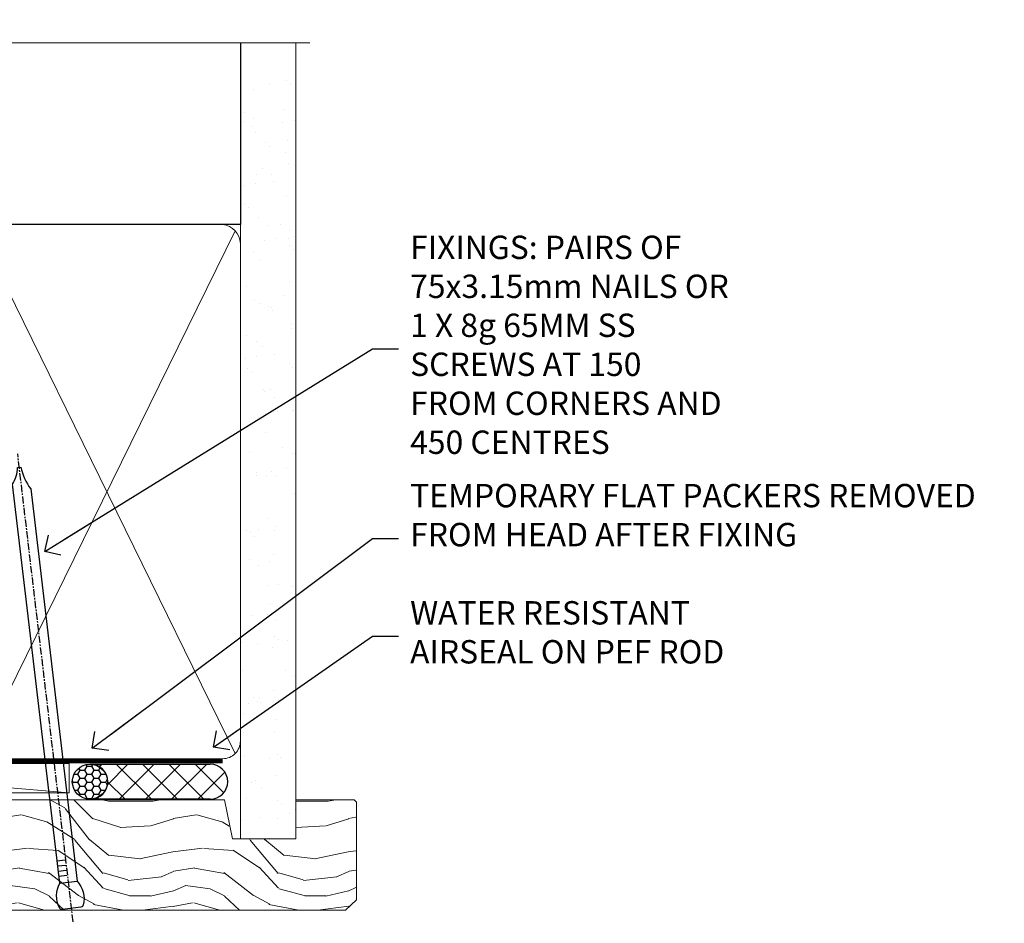
# Model space of a CAD drawing. Units: millimetres. Extents: x 1409 to 7966, y 792 to 2194.
# Drawn here: x 5846 to 6015, y 2039 to 2193 of the extents above; entities that cross this region are included whole.
import ezdxf
from ezdxf import colors
from ezdxf.entities.mleader import LeaderData, LeaderLine
from ezdxf.math import Vec2, Vec3

# ---------------------------------------------------------------- set-up
doc = ezdxf.new("R2010")
doc.units = ezdxf.units.MM
doc.linetypes.add('CENTER', pattern=[2, 1.25, -0.25, 0.25, -0.25])
doc.linetypes.add('Dashed', pattern=[564.4444465637206, 282.2222232818604, -282.2222232818602])
doc.layers.add('Aluminium Systems Ltd Joinery Detail', color=7, linetype='Continuous')
doc.layers.add('Aluminium Systems Ltd Notes', color=7, linetype='Continuous')
doc.styles.get("Standard").update_dxf_attribs({"font": 'arial.ttf'})

# ---------------------------------------------------------------- blocks, each defined once
blk = doc.blocks.new('Nail 75 JH')
at = {"linetype": 'CENTER'}
blk.add_line((0, 2.300118051928621), (0, -78.25849807356508), dxfattribs=at)
for p, q in [((1.5, -4.488319011024487), (-1.5, -4.488319011024458)), ((1.499999999999886, -5.730112436134704), (0.1255879953777708, -5.730112436134732)), ((1.499999999999886, -6.600592455787137), (0.1255879953777708, -6.600592455787137)), ((1.499999999999886, -7.471072475439541), (0.1255879953777708, -7.471072475439541)), ((1.499999999999886, -8.341552495091946), (0.1255879953778276, -8.341552495091946))]:
    blk.add_line(p, q)
blk.add_lwpolyline([(-1.5, -4.488319011024458, -0.2475267649991796), (-2.057234792368547, -0.3562033463117587, -0.331135080274166), (-1.578358480166685, 0), (1.578358480166685, 0, -0.331135080274166), (2.057234792368547, -0.3562033463117587, -0.2475267649991796), (1.499999999999886, -4.488319011024487), (1.5, -73.20877276569331, 0.1245641564323093), (0.2845258915276077, -75.96790802185205), (-0.2515467734666004, -75.96790802185205, 0.1012549879648114), (-1.5, -72.05351818931658)], format="xyb", close=True)
blk = doc.blocks.new('Bevel Back Weatherboard DF AL35 Liner OO Door')
at = {"layer": 'Aluminium Systems Ltd Joinery Detail'}
h = blk.add_hatch(dxfattribs=at)
h.set_pattern_fill('HONEY', color=256, scale=0.25)
h.set_pattern_definition([(0, (-220.4128369981036, -10579.24537071752), (1.190625, 0.68740766125), [0.79375, -1.5875]), (120, (-220.4128369981036, -10579.24537071752), (-1.190624997398548, 0.6874076657558477), [0.7937499999999993, -1.587499999999999]), (59.99999999999999, (-220.4128369981036, -10579.24537071752), (2.601452275818872e-09, 1.374815327005847), [-1.5875, 0.79375])])
h.paths.add_polyline_path([(21.74726050808476, 2.183714832581245, 1), (27.74726050808476, 2.183714832581245, 1)])
h = blk.add_hatch(dxfattribs=at)
h.set_pattern_fill('ANSI37', color=256)
h.set_pattern_definition([(45, (-220.4128369981036, -10579.24537071752), (-2.245064030267288, 2.245064030267288), []), (135, (-220.4128369981036, -10579.24537071752), (-2.245064030267288, -2.245064030267288), [])])
h.paths.add_polyline_path([(45.33094310441174, 5.183714832581245), (24.8347464637709, 5.183714832581245, -1), (24.8347464637709, -0.816285167418755), (45.33094310441174, -0.816285167418755, 1)])
at = {"layer": 'Aluminium Systems Ltd Joinery Detail', "lineweight": 5}
h = blk.add_hatch(dxfattribs=at)
h.set_pattern_fill('WOOD-3', color=256, scale=97.5, angle=30, style=0, pattern_type=2)
h.set_pattern_definition([(4.763599999999836, (472.316318285214, -7171.838047056802), (-330.0000283895876, -29.9997459798375), [3.612479999999951, -357.6353699999959]), (348.6901, (475.9163182852135, -7171.538047056801), (120.0000225669286, -29.9999289648483), [4.58912999999999, -148.3814699999997]), (314.9999999999999, (480.4163182852135, -7172.438047056798), (-3.306523113702664e-14, -30.00000928346856), [3.39411, -39.03228]), (313.1523999999999, (482.816318285214, -7174.838047056802), (420.0000850164654, -449.9999261252569), [6.579509999999999, -651.37185]), (347.0054000000001, (487.316318285214, -7179.638047056803), (-270.0000230324819, 59.99992732735074), [4.002509999999999, -396.2474099999998]), (360, (491.2163182852146, -7180.538047056801), (29.99999999999997, -30.00000000000003), [7.5, -22.5]), (9.462299999999765, (498.7163182852146, -7180.538047056801), (-150.0000232108592, -29.99994417607295), [3.649649999999993, -178.8332099999998]), (5.710599999999713, (472.316318285214, -7179.938047056798), (-269.9999827048756, -30.00003943998845), [3.014969999999958, -298.4813099999965]), (360, (475.316318285214, -7179.638047056803), (29.99999999999997, -30.00000000000003), [4.5, -25.5]), (331.6992, (479.816318285214, -7179.638047056803), (329.9998535928922, -180.0002662262795), [4.429439999999992, -438.5152499999991]), (307.8749999999999, (483.7163182852146, -7181.7380470568), (-120.0000559467582, 149.9999729816166), [6.841049999999986, -335.2115699999996]), (320.7106, (487.9163182852135, -7187.138047056803), (180.0000191874755, -149.9999889572949), [4.263809999999983, -422.1163199999984]), (353.6597999999999, (491.2163182852146, -7189.838047056802), (239.9999820781927, -30.00004736879107), [5.43324, -266.22831]), (11.88869999999988, (496.6163182852124, -7190.438047056798), (-419.9999190314803, -90.00031605746501), [5.82494999999993, -576.669689999991]), (6.709799999999706, (472.316318285214, -7189.2380470568), (270.0000299325391, 29.99981643732056), [5.135159999999988, -508.3820999999992]), (356.6335, (477.4163182852135, -7188.638047056803), (479.999979659061, -30.00032890063538), [5.10881999999993, -505.7727899999929]), (326.3098999999999, (482.5163182852129, -7188.938047056798), (-59.99998673313475, 30.00004003521583), [5.408339999999997, -102.75822]), (312.5103999999999, (487.0163182852129, -7191.938047056798), (299.9997215504041, -330.0002602161362), [4.883640000000001, -483.48096]), (345.0686, (490.316318285214, -7195.538047056801), (330.0000160477658, -89.99990861934462), [4.657259999999933, -461.0679899999935]), (360, (494.816318285214, -7196.7380470568), (29.99999999999997, -30.00000000000003), [3.6, -26.4]), (12.99459999999981, (498.4163182852135, -7196.7380470568), (270.0000230324819, 59.99992732735004), [4.002509999999988, -396.2474099999986]), (360, (481.6163182852124, -7166.7380470568), (29.99999999999997, -30.00000000000003), [0, -30]), (136.8475999999999, (485.816318285214, -7171.2380470568), (449.9999261252561, -420.0000850164664), [6.579509999999987, -651.3718499999991]), (153.4348999999999, (481.0163182852129, -7196.7380470568), (-29.99997473822719, 30.00003928189145), [2.68328999999997, -64.39874999999904]), (171.8698999999998, (478.6163182852124, -7195.538047056801), (-179.9999932938336, 29.99998067446644), [4.242629999999988, -207.8893799999995]), (203.1985999999998, (474.4163182852135, -7194.938047056798), (-149.9999919200123, -60.00003975794547), [2.284739999999973, -226.1884499999973]), (333.4349, (485.816318285214, -7171.2380470568), (29.9999747382272, -30.00003928189145), [3.354089999999999, -63.72794999999999]), (353.2901999999999, (488.816318285214, -7172.7380470568), (-270.0000299325392, 29.99981643732125), [5.135160000000001, -508.3821000000002]), (10.12469999999981, (493.9163182852135, -7173.338047056802), (509.9999636894718, 90.00025765850859), [8.532869999999988, -844.7548799999987]), (10.30479999999971, (472.316318285214, -7168.538047056801), (180.0000288254371, 29.99984626607953), [3.354089999999962, -332.0560799999968]), (344.4759, (475.6163182852124, -7167.938047056798), (-330.0000307388759, 89.99993332816857), [5.604449999999995, -554.8417799999994]), (317.1211, (481.0163182852129, -7169.438047056798), (-390.0000237882238, 359.9999925974296), [5.731499999999944, -567.4176899999928]), (325.3047999999999, (485.2163182852146, -7173.338047056802), (299.9998277696255, -210.000258287834), [4.743419999999994, -469.5982199999992]), (350.5377, (489.1163182852124, -7176.038047056801), (150.0000232108592, -29.99994417607323), [5.474489999999993, -177.0083999999998]), (6.581899999999838, (494.5163182852129, -7176.938047056798), (-510.0000431378999, -59.99960101098861), [7.851749999999985, -777.3233999999981]), (8.130099999999889, (472.316318285214, -7176.038047056801), (-179.9999932938336, -29.99998067446629), [4.242629999999988, -207.8893799999994]), (348.6901, (476.5163182852129, -7175.438047056798), (120.0000225669286, -29.9999289648483), [4.58912999999999, -148.3814699999997]), (317.4895999999999, (481.0163182852129, -7176.338047056802), (-330.0002602161357, 299.9997215504046), [4.88364, -483.4809599999999]), (314.9999999999999, (484.6163182852124, -7179.638047056803), (-3.306523113702664e-14, -30.00000928346856), [5.51544, -36.91098]), (342.646, (488.5163182852129, -7183.538047056801), (-390.0000605729049, 119.999835067774), [5.028929999999929, -497.862719999993]), (3.366499999999665, (493.316318285214, -7185.038047056801), (-479.999979659061, -30.00032890063396), [5.108819999999982, -505.7727899999983]), (17.10269999999988, (498.4163182852135, -7184.7380470568), (300.0000519287099, 89.99986480290859), [4.080449999999997, -403.9636799999997]), (8.746199999999785, (472.316318285214, -7183.538047056801), (209.9999800906905, 30.00012591172568), [3.945869999999956, -390.6425099999943]), (345.0686, (476.2163182852146, -7182.938047056798), (330.0000160477658, -89.99990861934462), [4.657259999999933, -461.0679899999935]), (327.9946, (480.7163182852146, -7184.138047056803), (-149.9999683436264, 90.000033161331), [5.66039999999999, -277.3590599999995]), (310.1009, (485.5163182852129, -7187.138047056803), (-329.9999417935546, 390.0000578863894), [7.451849999999999, -737.7326999999999]), (344.0546, (490.316318285214, -7192.838047056802), (-120.0000037995646, 29.99999667889151), [4.368060000000001, -214.03524]), (6.008999999999801, (494.5163182852129, -7194.038047056801), (299.9999925271812, 29.99997952445504), [5.731499999999953, -567.4176899999941]), (23.19859999999977, (500.2163182852146, -7193.438047056798), (149.9999919200123, 60.00003975794549), [2.284739999999997, -226.1884499999996]), (9.462299999999765, (472.316318285214, -7192.538047056801), (-150.0000232108592, -29.99994417607295), [3.649649999999993, -178.8332099999998]), (349.9919999999998, (475.9163182852135, -7191.938047056798), (329.9999866372434, -60.00010416469986), [5.178809999999973, -512.7014999999966]), (322.5946, (481.0163182852129, -7192.838047056802), (389.9997739494009, -300.000298578452), [6.42026999999999, -635.6077499999994]), (330.9453999999999, (486.1163182852124, -7166.7380470568), (210.0000115370904, -120.0000008159787), [3.08868, -305.78022]), (349.2156999999999, (488.816318285214, -7168.2380470568), (-479.999985110828, 90.00001649037998), [6.413279999999983, -634.9134899999984]), (7.124999999999709, (495.1163182852124, -7169.438047056798), (-210.0000113953586, -29.99994845681877), [7.256039999999998, -234.6117])])
h.paths.add_polyline_path([(70.2786890444786, -18.01406915317239), (68.3993510736409, -19.78105676352425), (-30.49999271084926, -19.78105676352425), (-30.5000064296355, -0.9108401423563919), (47.69433628299521, -0.9108401423582109), (49.02679528939552, -7.573135174357958), (60.00244242331246, -7.573135174357958), (60.00244242331246, -0.9108401423563919), (69.8413475747011, -0.9108401423582109), (70.27868904447678, -1.327233581858309)])
blk.add_line((-38.91558842239465, 5.309851012747458), (21.21442113458579, 0.2891578576436586, -1), dxfattribs=at)
at = {"layer": 'Aluminium Systems Ltd Joinery Detail'}
for p, q in [((24.8347464637709, 5.183714832581245, -2.000000000000014), (45.33094310441174, 5.183714832581245, -2.000000000000014)), ((45.33094310441174, -0.816285167418755, -2.000000000000014), (24.8347464637709, -0.816285167418755, -2.000000000000014))]:
    blk.add_line(p, q, dxfattribs=at)
at = {"layer": 'Aluminium Systems Ltd Joinery Detail', "lineweight": 5}
blk.add_lwpolyline([(-38.91558842239465, 5.309851012747458), (21.21442113457761, 5.309851012747458), (21.21442113458579, 0.2891578576436586), (-38.91558842239874, 0.2891578576436586)], close=True, dxfattribs=at)
at = {"layer": 'Aluminium Systems Ltd Joinery Detail', "lineweight": 5, "elevation": -1}
blk.add_lwpolyline([(69.93981717614224, -0.9108401423563919), (60.00244242331246, -0.9108401423563919), (60.00244242331246, -7.573135174357958), (49.12526489083666, -7.573135174357958), (47.79280588443635, -0.9108401423563919), (-30.49999957024238, -0.9108401417017831), (-30.49999957024238, -19.78105676286964), (68.49782067508204, -19.78105676352425), (70.37715864591974, -18.01406915317239), (70.37715864591792, -1.32723358185649)], close=True, dxfattribs=at)
at = {"layer": 'Aluminium Systems Ltd Joinery Detail'}
blk.add_circle((24.74726050808476, 2.183714832581245, -2.000000000000014), 3, dxfattribs=at)
for centre in [(24.8347464637709, 2.183714832581245, -2.000000000000014), (45.33094310441174, 2.183714832581245, -2.000000000000014)]:
    blk.add_arc(centre, 3, 270, 90, dxfattribs=at)
for p, rotation in [((-1.78018415929273, -19.55737612610938), 182.193320942632), ((21.6245872649697, -19.46763910120717), 186.7683232742154)]:
    blk.add_blockref('Nail 75 JH', p, dxfattribs=dict(at, rotation=rotation))
blk = doc.blocks.new('_Open90')
at = {"color": 0, "linetype": 'ByBlock', "lineweight": -2}
for p, q in [((-0.5, 0.5), (0, 0)), ((0, 0), (-2.439666651745029, 0)), ((0, 0), (-0.5, -0.5))]:
    blk.add_line(p, q, dxfattribs=at)
blk = doc.blocks.new('90mm Framing Head DF')
at = {"layer": 'Aluminium Systems Ltd Joinery Detail'}
h = blk.add_hatch(dxfattribs=at)
h.set_pattern_fill('AR-SAND', color=256, scale=0.15)
h.set_pattern_definition([(37.50000000000001, (2.752012521404367, -0.2965873854882375), (-0.2400046943976069, 7.341198559940135), [0, -5.791200000000001, 0, -6.476999999999999, 0, -6.191249999999999]), (7.499999999999991, (2.752012521404367, -0.2965873854882375), (6.74284924707004, 10.75237650852531), [0, -3.124199999999997, 0, -5.219699999999993, 0, -2.000249999999996]), (327.5, (-1.934287478595706, -0.2965873854882375), (11.86488555362187, 0.02155777017818536), [0, -1.905, 0, -6.858, 0, -8.9535]), (317.5, (-1.934287478595706, -0.2965873854882375), (11.45334678708446, 3.343939848858243), [0, -0.9524999999999999, 0, -4.495799999999999, 0, -5.1435])])
h.paths.add_polyline_path([(121.7051410179106, -4.974167852421488), (112.2051516352531, -4.974167852421488), (112.2051516352531, -136.0727572585529), (121.7051410179106, -136.0727572585529)])
at = {"layer": 'Aluminium Systems Ltd Joinery Detail', "lineweight": 5}
for p, q in [((21.8902070747497, -121.4884683764285, 1.000000000000014), (65.56435836497167, -31.90371668820444, 1.000000000000028)), ((21.89020707474992, -31.90372089111588, 1.000000000000028), (65.56435836497167, -121.488464173518, 1.000000000000028)), ((67.34429782372263, -121.488464173518, 1.000000000000028), (111.2852963947694, -32.07778868243804, 2.000000000000043)), ((67.37588333483086, -32.07778868243804, 1.000000000000028), (111.3168819058772, -121.488464173518, 2.000000000000028))]:
    blk.add_line(p, q, dxfattribs=at)
at = {"layer": 'Aluminium Systems Ltd Joinery Detail', "linetype": 'Continuous', "lineweight": 5, "ltscale": 0.12}
blk.add_lwpolyline([(124.0794605486342, 0.02583214757851238), (31.17088015316381, 0.02583214757942187), (30.26716974467831, -3.408071571457185), (29.00057648131019, 4.009953336304534), (27.96321328679892, 0.02583214757942187), (-46.43420940680971, 0.02583214757851238)], dxfattribs=at)
at = {"layer": 'Aluminium Systems Ltd Joinery Detail', "linetype": 'Dashed', "elevation": 1.000000000000028}
blk.add_lwpolyline([(112.2051516352531, 0.02583214757851238), (112.2051516352531, -30.9928523858307), (21.00023734537399, -30.99285658874123), (21.00023734537399, 0.02582794466707128)], dxfattribs=at)
at = {"layer": 'Aluminium Systems Ltd Joinery Detail', "lineweight": 5, "elevation": 2.000000000000043}
blk.add_lwpolyline([(112.2051516352531, 0.02583214757851238), (112.2051516352531, -136.0727572585529), (121.7051410179106, -136.0727572585529), (121.7051410179106, 0.02583214757851238)], dxfattribs=at)
at = {"layer": 'Aluminium Systems Ltd Joinery Detail', "linetype": 'Dashed', "lineweight": 5, "ltscale": 0.01, "const_width": 0.25, "elevation": 1.250000000000028}
blk.add_lwpolyline([(20.85281424996128, -0.1668334945870811), (20.85314009187687, -119.339891385669, 0.4141438115441908), (24.04343579863939, -122.5115157312666), (109.1683049151175, -122.5115115283552)], format="xyb", dxfattribs=at)
at = {"layer": 'Aluminium Systems Ltd Joinery Detail', "linetype": 'CENTER', "lineweight": 5, "ltscale": 3, "const_width": 0.5, "elevation": 1.500000000000028}
blk.add_lwpolyline([(20.46738781151498, -5.311045418081449), (20.46738781151498, -119.339891385669, 0.4228853887479168), (24.04343579863962, -122.894293160125), (109.1683049151175, -122.8942889572136)], format="xyb", dxfattribs=at)
at = {"layer": 'Aluminium Systems Ltd Joinery Detail', "lineweight": 5, "elevation": 1.000000000000028}
for points in [[(66.45432809434715, -117.2315945536329), (66.45432809434715, -34.05229367896482, 0.4142135623730958), (63.41578137421175, -31.01374695882896), (24.03878406550984, -31.0137511617404, 0.4142135623730941), (21.00023734537444, -34.05229788187626), (21.00023734537444, -117.2315987565444)], [(112.2068516352529, -117.4398798936327), (112.2068516352529, -34.26057901896456, 0.368185424138678), (109.1683049151175, -31.01374695882896), (69.49287481448255, -31.01374695882896, 0.3681854241386793), (66.45432809434715, -34.26057901896456), (66.45432809434715, -117.4398798936327)], [(66.45432809434715, -36.16058630808948), (66.45432809434715, -119.3398871827576, -0.4142135623730958), (63.41578137421175, -122.3784339028934), (24.03878406550984, -122.3784381058049, -0.4142135623730941), (21.00023734537444, -119.339891385669), (21.00023734537444, -36.16059051100092)], [(112.2068516352529, -36.16058630808948), (112.2068516352529, -119.3398871827576, -0.4142135623730958), (109.1683049151175, -122.3784339028934), (69.49287481448255, -122.3784339028934, -0.4142135623730941), (66.45432809434715, -119.3398871827576), (66.45432809434715, -36.16058630808948)]]:
    blk.add_lwpolyline(points, format="xyb", dxfattribs=at)
blk = doc.blocks.new('Liner Head Text')
at = {"layer": 'Aluminium Systems Ltd Notes', "color": 3, "lineweight": 5, "ltscale": 0.12}
ml = blk.add_multileader_mtext('Standard', dxfattribs=at)
ml.set_content('FIXINGS: PAIRS OF 75x3.15mm NAILS OR 1 X 8g 65MM SS SCREWS AT 150 FROM CORNERS AND 450 CENTRES', color=3)
ml.set_leader_properties(color=8)
ml.set_arrow_properties(name='OPEN90')
ml.build(insert=Vec2(0, 0))
ml.multileader.update_dxf_attribs({"text_left_attachment_type": 2, "text_right_attachment_type": 2})
ctx = ml.context
ctx.base_point, ctx.plane_origin = Vec3(14.1951896589843, 83.81996285652713, -1.000000000000014), Vec3(-210.3718602345543, -58.04152112250085, -1.000000000000014)
ctx.left_attachment, ctx.right_attachment = 2, 2
notes = []
notes.append((ctx, [(0, (1, 1, 0), (9.73035415677441, 83.81996285652713, -1.000000000000014), (1, 0), 4.464835502209894, [(0, [(-46.31840029073646, 49.14984630594881, -1.000000000000014)], 0, [])])]))
ctx.mtext.insert, ctx.mtext.width, ctx.mtext.line_spacing_style, ctx.mtext.flow_direction = Vec3(16.19518965898169, 103.1532961898611, -1.000000000000014), 55.16606061165112, 2, 5
ml = blk.add_multileader_mtext('Standard', dxfattribs=at)
ml.set_content('TEMPORARY FLAT PACKERS REMOVED FROM HEAD AFTER FIXING', color=3)
ml.set_leader_properties(color=8)
ml.set_arrow_properties(name='OPEN90')
ml.build(insert=Vec2(0, 0))
ml.multileader.update_dxf_attribs({"text_left_attachment_type": 2, "text_right_attachment_type": 2})
ctx = ml.context
ctx.base_point, ctx.plane_origin = Vec3(14.1951896589843, 51.35635006022312, -1.000000000000014), Vec3(-133.2863188025367, 168.9020168785883, -1.000000000000014)
ctx.left_attachment, ctx.right_attachment = 2, 2
notes.append((ctx, [(0, (1, 1, 0), (9.73035415677441, 51.35635006022312, -1.000000000000014), (1, 0), 4.464835502209894, [(0, [(-38.17631267456454, 15.52339379474324, -1.000000000000014)], 0, [])])]))
ctx.mtext.insert, ctx.mtext.width, ctx.mtext.defined_height, ctx.mtext.line_spacing_style, ctx.mtext.flow_direction = Vec3(16.19518965898169, 60.68968339355524, -1.000000000000014), 101.6537517503709, 9.448686068864237, 2, 5
ml = blk.add_multileader_mtext('Standard', dxfattribs=at)
ml.set_content('WATER RESISTANT\\PAIRSEAL ON PEF ROD', color=3)
ml.set_leader_properties(color=8)
ml.set_arrow_properties(name='OPEN90')
ml.build(insert=Vec2(0, 0))
ml.multileader.update_dxf_attribs({"text_left_attachment_type": 2, "text_right_attachment_type": 2})
ctx = ml.context
ctx.base_point, ctx.plane_origin = Vec3(14.1951896589843, 34.64665442085789, -1.000000000000014), Vec3(-144.9782377858864, 3.254790904285983, -1.000000000000014)
ctx.left_attachment, ctx.right_attachment = 2, 2
notes.append((ctx, [(0, (1, 1, 0), (9.73035415677441, 34.64665442085789, -1.000000000000014), (1, 0), 4.464835502209894, [(0, [(-17.45426895475248, 15.68812900463854, -1.000000000000014)], 0, [])])]))
ctx.mtext.insert, ctx.mtext.width, ctx.mtext.line_spacing_style, ctx.mtext.flow_direction = Vec3(16.19518965898169, 40.64665442085789, -1.000000000000014), 79.86544210516695, 2, 5
for ctx, leaders in notes:
    for number, flags, end, landing, length, lines in leaders:
        leader = LeaderData()
        leader.index, (leader.has_last_leader_line, leader.has_dogleg_vector, leader.attachment_direction) = number, flags
        leader.last_leader_point, leader.dogleg_vector, leader.dogleg_length = Vec3(end), Vec3(landing), length
        for number, points, colour, breaks in lines:
            line = LeaderLine()
            line.index, line.vertices, line.color, line.breaks = number, Vec3.list(points), colors.encode_raw_color(colour), breaks
            leader.lines.append(line)
        ctx.leaders.append(leader)

msp = doc.modelspace()

# ---------------------------------------------------------------- block references
at = {"layer": 'Aluminium Systems Ltd Joinery Detail', "linetype": 'Dashed'}
msp.add_blockref('90mm Framing Head DF', (5771.740782211975, 2189.274985783325), dxfattribs=at)
at = {"layer": 'Aluminium Systems Ltd Joinery Detail'}
msp.add_blockref('Bevel Back Weatherboard DF AL35 Liner OO Door', (5833.443480806573, 2060.77536369913, 3.000000000000043), dxfattribs=at)
msp.add_blockref('Bevel Back Weatherboard DF AL35 Liner OO Door', (5833.443480806573, 2060.77536369913, 3.000000000000043), dxfattribs=at)
at = {"layer": 'Aluminium Systems Ltd Notes', "color": 3, "linetype": 'Dashed'}
msp.add_blockref('Liner Head Text', (5896.790315398208, 2053.202228524772, 2.000000000000028), dxfattribs=at)

doc.saveas('drawing.dxf')
